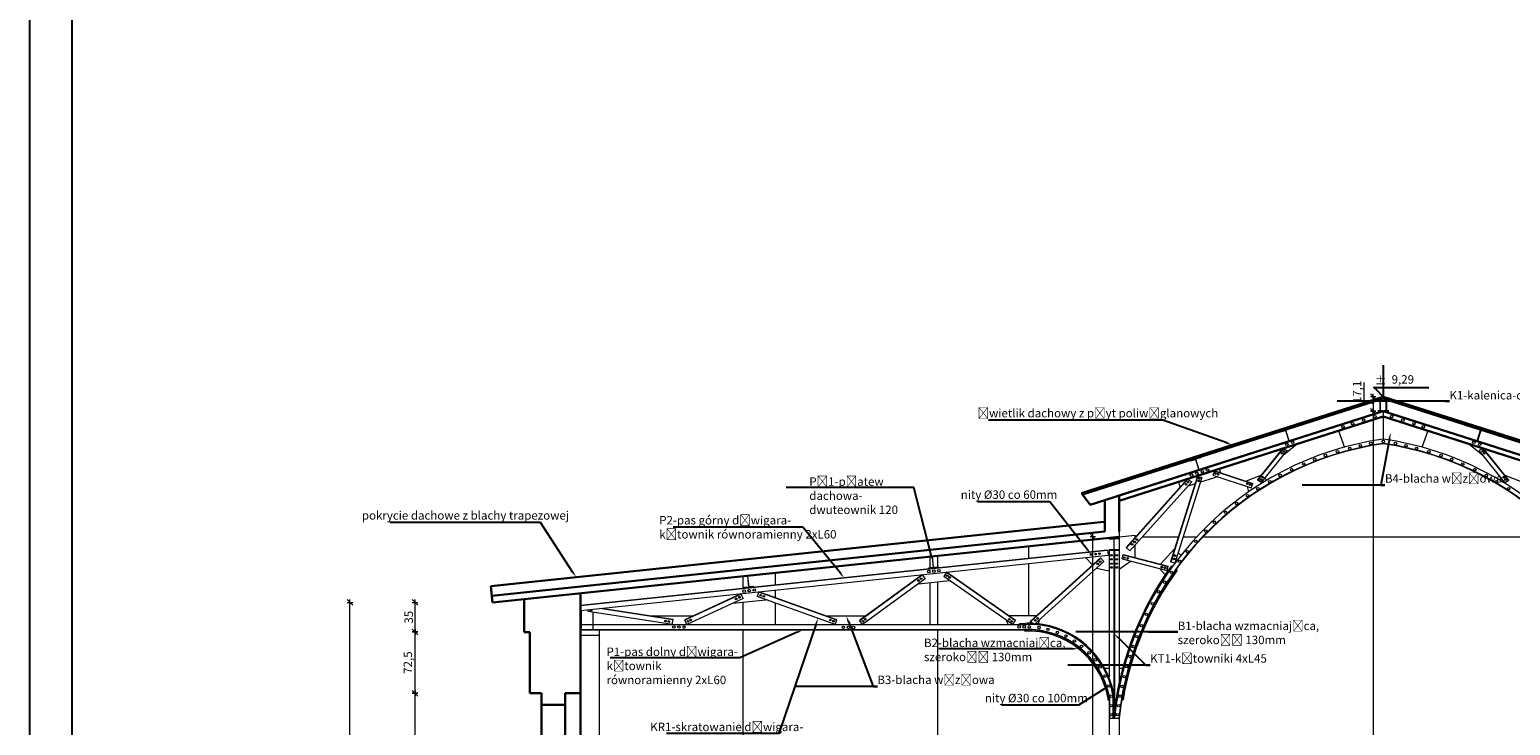
# Model space of a CAD drawing. Units: millimetres. Extents: x -5330 to 103382, y 17735 to 83494.
# Drawn here: x 76980 to 78734, y 62743 to 63566 of the extents above; entities that cross this region are included whole.
import ezdxf
from ezdxf import colors
from ezdxf.entities.mleader import LeaderData, LeaderLine
from ezdxf.math import Vec2, Vec3

# ---------------------------------------------------------------- set-up
doc = ezdxf.new("R2010")
doc.units = ezdxf.units.MM
for name, color, linetype, lineweight in [('A WYMIAR', 251, 'Continuous', 13), ('A wypełnienia', 252, 'Continuous', 5), ('KONSTRUKCYJNA', 7, 'Continuous', 30)]:
    doc.layers.add(name, color=color, linetype=linetype, lineweight=lineweight)
doc.layers.add('A_Pomocnicza', color=6, linetype='Continuous', plot=False)
doc.layers.add('A_Tabelka', color=10, linetype='Continuous')
doc.styles.add('simplex', font='simplex.shx', dxfattribs={"width": 0.7, "height": 30})
doc.styles.get("Standard").update_dxf_attribs({"font": 'arial.ttf', "height": 12})
doc.dimstyles.new('MP-50cm', dxfattribs={"dimscale": 5, "dimtxt": 2, "dimasz": 0.13, "dimexe": 0.18, "dimexo": 1, "dimgap": 0.5, "dimtad": 1, "dimdec": 1, "dimzin": 9, "dimtxsty": 'simplex', "dimblk": 'ukośnik', "dimcen": 2, "dimdle": 150, "dimse1": 1, "dimse2": 1, "dimclrd": 256, "dimclre": 256, "dimclrt": 1, "dimazin": 2, "dimtfac": 1, "dimtdec": 1, "dimtmove": 1, "dimatfit": 2, "dimldrblk": 'DOT', "dimfxl": 0, "dimtvp": 1, "dimtolj": 1, "dimtzin": 0, "dimlwd": -1, "dimlwe": -1, "dimarcsym": 0})

# ---------------------------------------------------------------- blocks, each defined once
blk = doc.blocks.new('ukośnik')
at = {"layer": 'A WYMIAR'}
for p, q in [((-5, -5), (5, 5)), ((-5, 0), (5, 0)), ((0, 5), (0, -5))]:
    blk.add_line(p, q, dxfattribs=at)
blk = doc.blocks.new('*D309')
at = {"layer": 'A wypełnienia'}
blk.add_line((78239.2, 62200.3), (78239.2, 62965.5), dxfattribs=at)
at = {"layer": 'Defpoints', "color": 0}
for p in [(78039.5, 62966.2), (78239.2, 62966.2), (78061.7, 62199.6)]:
    blk.add_point(p, dxfattribs=at)
at = {"layer": 'A wypełnienia', "xscale": 0.65, "yscale": 0.65, "zscale": 0.65}
for p, rotation in [((78239.2, 62966.2), 90), ((78239.2, 62199.6), 270)]:
    blk.add_blockref('ukośnik', p, dxfattribs=dict(at, rotation=rotation))
at = {"layer": 'A wypełnienia', "color": 1, "insert": (78231.7, 62582.9), "char_height": 10, "attachment_point": 5, "rotation": 90, "style": 'simplex'}
blk.add_mtext('\\A1;800', dxfattribs=at)
blk = doc.blocks.new('_Dot')
at = {"color": 0, "linetype": 'ByBlock', "lineweight": -2}
blk.add_line((-0.5, 0), (-1, 0), dxfattribs=at)
at = {"color": 0, "linetype": 'ByBlock', "const_width": 0.5}
blk.add_lwpolyline([(-0.25, 0, 1), (0.25, 0, 1)], format="xyb", close=True, dxfattribs=at)
blk = doc.blocks.new('*D310')
at = {"layer": 'A wypełnienia'}
blk.add_line((78571.1, 63114), (78571.1, 62203.5), dxfattribs=at)
at = {"layer": 'Defpoints', "color": 0}
for p in [(78583, 63114.6), (78571.1, 62202.9), (78582.9, 62202.9)]:
    blk.add_point(p, dxfattribs=at)
at = {"layer": 'A wypełnienia', "xscale": 0.65, "yscale": 0.65, "zscale": 0.65}
for p, rotation in [((78571.1, 63114.6), 90), ((78571.1, 62202.9), 270)]:
    blk.add_blockref('ukośnik', p, dxfattribs=dict(at, rotation=rotation))
at = {"layer": 'A wypełnienia', "color": 1, "insert": (78562.7, 62658.8), "char_height": 10, "attachment_point": 5, "rotation": 90, "style": 'simplex'}
blk.add_mtext('\\A1;911,7', dxfattribs=at)
blk = doc.blocks.new('*D384')
at = {"layer": 'A wypełnienia'}
for p, q in [((78560.5, 63126.4), (78560.5, 63148.4)), ((78571.1, 63123.2), (78560.5, 63126.4)), ((78571.1, 63131.1), (78571.1, 63115.3))]:
    blk.add_line(p, q, dxfattribs=at)
at = {"layer": 'Defpoints', "color": 0}
for p in [(78583, 63131.8), (78571.1, 63114.6), (78583, 63114.6)]:
    blk.add_point(p, dxfattribs=at)
at = {"layer": 'A wypełnienia', "xscale": 0.65, "yscale": 0.65, "zscale": 0.65}
for p, rotation in [((78571.1, 63131.8), 90), ((78571.1, 63114.6), 270)]:
    blk.add_blockref('ukośnik', p, dxfattribs=dict(at, rotation=rotation))
at = {"layer": 'A wypełnienia', "color": 1, "insert": (78552.1, 63137.4), "char_height": 10, "attachment_point": 5, "rotation": 90, "style": 'simplex'}
blk.add_mtext('\\A1;17,1', dxfattribs=at)
blk = doc.blocks.new('*D389')
at = {"layer": 'A wypełnienia'}
blk.add_line((77436.6, 62368), (77436.6, 62780.3), dxfattribs=at)
at = {"layer": 'Defpoints', "color": 0}
for p in [(77436.6, 62780.9), (77572.7, 62780.9), (77614.6, 62367.4)]:
    blk.add_point(p, dxfattribs=at)
at = {"layer": 'A wypełnienia', "xscale": 0.65, "yscale": 0.65, "zscale": 0.65}
for p, rotation in [((77436.6, 62780.9), 90), ((77436.6, 62367.4), 270)]:
    blk.add_blockref('ukośnik', p, dxfattribs=dict(at, rotation=rotation))
at = {"layer": 'A wypełnienia', "color": 1, "insert": (77428.1, 62574.1), "char_height": 10, "attachment_point": 5, "rotation": 90, "style": 'simplex'}
blk.add_mtext('\\A1;413,6', dxfattribs=at)
blk = doc.blocks.new('*D390')
at = {"layer": 'A wypełnienia'}
blk.add_line((77436.6, 62781.6), (77436.6, 62852.7), dxfattribs=at)
at = {"layer": 'Defpoints', "color": 0}
for p in [(77436.6, 62853.4), (77565.9, 62853.4), (77572.7, 62780.9)]:
    blk.add_point(p, dxfattribs=at)
at = {"layer": 'A wypełnienia', "xscale": 0.65, "yscale": 0.65, "zscale": 0.65}
for p, rotation in [((77436.6, 62853.4), 90), ((77436.6, 62780.9), 270)]:
    blk.add_blockref('ukośnik', p, dxfattribs=dict(at, rotation=rotation))
at = {"layer": 'A wypełnienia', "color": 1, "insert": (77428.1, 62817.2), "char_height": 10, "attachment_point": 5, "rotation": 90, "style": 'simplex'}
blk.add_mtext('\\A1;72,5', dxfattribs=at)
blk = doc.blocks.new('*D391')
at = {"layer": 'A wypełnienia'}
blk.add_line((77436.6, 62854), (77436.6, 62887.7), dxfattribs=at)
at = {"layer": 'Defpoints', "color": 0}
for p in [(77436.6, 62888.4), (77528.4, 62888.4), (77565.9, 62853.4)]:
    blk.add_point(p, dxfattribs=at)
at = {"layer": 'A wypełnienia', "xscale": 0.65, "yscale": 0.65, "zscale": 0.65}
for p, rotation in [((77436.6, 62888.4), 90), ((77436.6, 62853.4), 270)]:
    blk.add_blockref('ukośnik', p, dxfattribs=dict(at, rotation=rotation))
at = {"layer": 'A wypełnienia', "color": 1, "insert": (77429.1, 62870.9), "char_height": 10, "attachment_point": 5, "rotation": 90, "style": 'simplex'}
blk.add_mtext('\\A1;35', dxfattribs=at)
blk = doc.blocks.new('*D392')
at = {"layer": 'A wypełnienia'}
blk.add_line((77359.6, 61797.2), (77359.6, 62887.7), dxfattribs=at)
at = {"layer": 'Defpoints', "color": 0}
for p in [(77359.6, 62888.4), (77528.4, 62888.4), (77586.3, 61796.5)]:
    blk.add_point(p, dxfattribs=at)
at = {"layer": 'A wypełnienia', "xscale": 0.65, "yscale": 0.65, "zscale": 0.65}
for p, rotation in [((77359.6, 62888.4), 90), ((77359.6, 61796.5), 270)]:
    blk.add_blockref('ukośnik', p, dxfattribs=dict(at, rotation=rotation))
at = {"layer": 'A wypełnienia', "color": 1, "insert": (77351.2, 62342.4), "char_height": 10, "attachment_point": 5, "rotation": 90, "style": 'simplex'}
blk.add_mtext('\\A1;1091,9', dxfattribs=at)

msp = doc.modelspace()

# ---------------------------------------------------------------- hatches: boundary and pattern name
at = {"layer": 'A wypełnienia'}
h = msp.add_hatch(color=256, dxfattribs=at)
h.dxf.hatch_style = 1
h.paths.add_polyline_path([(78582.53, 63114.66), (78582.53, 63115.09), (78579.8, 63115.11), (78579.79, 63121.55), (78579.79, 63126.61), (78582.53, 63126.59), (78582.53, 63127.1), (78576.53, 63127.1), (78576.53, 63126.6), (78579.29, 63126.61), (78579.29, 63121.55), (78579.3, 63115.11), (78576.53, 63115.12), (78576.53, 63114.62), (78579.55, 63114.63)])
h.paths.add_polyline_path([(78583.53, 63115.07), (78583.53, 63114.62), (78589.62, 63114.62), (78589.62, 63115.07), (78586.75, 63115.07), (78586.74, 63121.55), (78586.73, 63126.57), (78589.62, 63126.59), (78589.62, 63127.1), (78583.53, 63127.1), (78583.53, 63126.59), (78586.23, 63126.57), (78586.24, 63121.55), (78586.25, 63115.07)])
h = msp.add_hatch(color=256, dxfattribs=at)
h.dxf.hatch_style = 1
h.paths.add_polyline_path([(78473.24, 63094.08), (78467.48, 63092.4), (78461.76, 63090.59), (78461.91, 63090.11), (78467.39, 63091.85), (78471.26, 63079.43), (78465.76, 63077.74), (78465.91, 63077.26), (78471.65, 63079.03), (78477.37, 63080.81), (78477.34, 63080.92), (78477.23, 63081.29), (78471.74, 63079.58), (78467.87, 63091.99), (78473.38, 63093.6)])
h = msp.add_hatch(color=256, dxfattribs=at)
h.dxf.hatch_style = 1
h.paths.add_polyline_path([(78692.81, 63094.08), (78698.57, 63092.4), (78704.29, 63090.59), (78704.14, 63090.11), (78698.66, 63091.85), (78694.79, 63079.43), (78700.29, 63077.74), (78700.14, 63077.26), (78694.41, 63079.03), (78688.68, 63080.81), (78688.71, 63080.92), (78688.83, 63081.29), (78694.32, 63079.58), (78698.18, 63091.99), (78692.67, 63093.6)])
h = msp.add_hatch(color=256, dxfattribs=at)
h.dxf.hatch_style = 1
h.paths.add_polyline_path([(78366.54, 63059.78), (78360.78, 63058.1), (78355.06, 63056.29), (78355.21, 63055.82), (78360.69, 63057.55), (78364.56, 63045.13), (78359.06, 63043.44), (78359.21, 63042.97), (78364.94, 63044.73), (78370.67, 63046.51), (78370.64, 63046.62), (78370.52, 63046.99), (78365.03, 63045.28), (78361.17, 63057.69), (78366.68, 63059.3)])
h = msp.add_hatch(color=256, dxfattribs=at)
h.dxf.hatch_style = 1
h.paths.add_polyline_path([(78270.11, 62964.23), (78264.11, 62964.22), (78258.11, 62964.08), (78258.12, 62963.58), (78263.87, 62963.72), (78264.12, 62950.72), (78258.37, 62950.63), (78258.38, 62950.13), (78264.38, 62950.22), (78270.37, 62950.34), (78270.37, 62950.45), (78270.37, 62950.84), (78264.62, 62950.73), (78264.37, 62963.72), (78270.11, 62963.73)])
h = msp.add_hatch(color=256, dxfattribs=at)
h.dxf.hatch_style = 1
h.paths.add_polyline_path([(77836.46, 62920.05), (77836.42, 62920.55), (77830.44, 62920.03), (77824.48, 62919.38), (77824.53, 62918.88), (77830.25, 62919.51), (77831.6, 62906.57), (77825.88, 62905.99), (77825.93, 62905.5), (77831.9, 62906.1), (77837.87, 62906.73), (77837.82, 62907.22), (77832.1, 62906.63), (77830.74, 62919.55)])
h.paths.add_polyline_path([(78055.05, 62943.07), (78055.01, 62943.55), (78043.08, 62942.3), (78043.12, 62941.91), (78048.83, 62942.53), (78050.19, 62929.6), (78044.47, 62929.02), (78044.52, 62928.52), (78050.49, 62929.13), (78056.46, 62929.75), (78056.4, 62930.25), (78050.68, 62929.65), (78049.33, 62942.58)])

# ---------------------------------------------------------------- linework, layer by layer
at = {"color": 18}
for p, q in [((78583.03, 63146.75), (78583.03, 63142.75)), ((78583.03, 63146.75), (78583.03, 63144.75)), ((78583.03, 63144.75), (78583.03, 63142.75))]:
    msp.add_line(p, q, dxfattribs=at)
msp.add_lwpolyline([(78583.03, 63169.07), (78583.03, 63131.75), (78575.33, 63139.45), (78572.05, 63142.73), (78637.03, 63142.73)], dxfattribs=at)
at = {"layer": 'A wypełnienia'}
for p, q in [((78583.03, 63131.75), (78583.03, 63129.65)), ((78578.03, 63114.62), (78576.53, 63114.62)), ((78582.53, 63114.62), (78578.03, 63114.62)), ((78583.03, 63114.62), (78583.03, 63079.72)), ((78583.03, 63114.62), (78583.03, 63079.72)), ((78583.53, 63114.62), (78589.62, 63114.62)), ((78530.11, 63091.42), (78537.17, 63071.58)), ((78635.94, 63091.42), (78628.88, 63071.58)), ((78434.12, 63033.2), (78464.15, 63070.36)), ((78434.51, 63032.88), (78465.02, 63070.64)), ((78464.15, 63070.36), (78469.34, 63068.02)), ((78481.5, 63075.9), (78464.92, 63062.55)), ((78684.55, 63075.9), (78701.14, 63062.55)), ((78701.9, 63070.36), (78696.72, 63068.02)), ((78731.54, 63032.88), (78701.03, 63070.64)), ((78731.93, 63033.2), (78701.9, 63070.36)), ((78438.96, 63030.43), (78469.34, 63068.02)), ((78727.09, 63030.43), (78696.72, 63068.02)), ((78278.61, 62953.28), (78350.97, 63034.21)), ((78278.98, 62952.95), (78351.42, 63033.97)), ((78362.77, 63036.75), (78331.01, 62936.33)), ((78363.28, 63036.71), (78331.49, 62936.18)), ((78368.38, 63036.28), (78336.25, 62934.67)), ((78350.97, 63034.21), (78356.34, 63031.22)), ((78361.72, 63043.95), (78375.53, 63048.36)), ((78368.38, 63036.28), (78362.77, 63036.75)), ((78387.15, 63037.15), (78366.63, 63030.73)), ((78383.75, 63044.06), (78381.41, 63039.04)), ((78381.41, 63039.04), (78426.65, 63024.13)), ((78383.53, 63043.6), (78428.59, 63028.76)), ((78383.75, 63044.06), (78428.75, 63029.23)), ((78388.78, 63046.29), (78390.25, 63041.92)), ((78438.91, 63039.12), (78420.82, 63031.84)), ((78438.96, 63030.43), (78434.12, 63033.2)), ((78442.88, 63035.28), (78445.19, 63033.05)), ((78723.17, 63035.28), (78720.86, 63033.05)), ((78727.09, 63030.43), (78731.93, 63033.2)), ((78727.14, 63039.12), (78745.23, 63031.84)), ((78283.08, 62949.28), (78356.34, 63031.22)), ((78342.51, 63024.75), (78340.85, 63030.98)), ((78360.23, 63028.73), (78351.73, 63026.07)), ((78360.89, 63028.94), (78360.81, 63028.91)), ((78422.07, 63025.64), (78423.39, 63019.05)), ((78426.65, 63024.13), (78428.75, 63029.23)), ((78270.43, 62966.16), (78289.27, 62968.02)), ((78289.27, 62965.21), (78289.27, 62968.02)), ((78289.27, 62966.16), (78290.12, 62966.16)), ((78298.17, 62966.16), (78340.44, 62966.16)), ((78346.21, 62966.16), (78362.36, 62966.16)), ((78369.91, 62966.16), (78796.18, 62966.12)), ((77632.67, 62885.23), (78256.59, 62950.58)), ((77632.67, 62884.73), (78256.64, 62950.09)), ((78163.13, 62954.88), (78163.13, 62940.8)), ((78256.59, 62950.58), (78257.27, 62944.12)), ((78278.61, 62953.28), (78283.08, 62949.28)), ((78278.61, 62953.28), (78283.08, 62949.28)), ((78289.27, 62941.5), (78289.27, 62956.21)), ((78319.11, 62933.79), (78335.87, 62951.71)), ((78340.27, 62947.37), (78343.44, 62944.24)), ((77632.67, 62878.7), (78257.27, 62944.12)), ((78046.15, 62942.74), (78046.15, 62928.54)), ((78055.31, 62943.58), (78055.31, 62929.5)), ((78163.13, 62934.26), (78163.13, 62873.02)), ((78164.8, 62865.65), (78248.21, 62941.18)), ((78165.22, 62865.36), (78248.55, 62940.81)), ((78169.89, 62862.16), (78252.24, 62936.73)), ((78230.65, 62941.33), (78238.94, 62932.78)), ((78243.65, 62928.96), (78258.37, 62925.81)), ((78252.24, 62936.73), (78248.21, 62941.18)), ((78270.37, 62927.91), (78283.68, 62937.26)), ((78273.75, 62939.82), (78275.14, 62945.18)), ((78273.75, 62939.82), (78327.11, 62926.05)), ((78275, 62944.66), (78328.36, 62930.89)), ((78275.13, 62945.15), (78328.49, 62931.37)), ((78318.62, 62928.24), (78324.73, 62921.02)), ((78327.11, 62926.05), (78328.49, 62931.37)), ((78336.25, 62934.67), (78331.01, 62936.33)), ((78336.25, 62934.67), (78331.01, 62936.33)), ((78332.28, 62931.85), (78333.42, 62930.87)), ((77824.63, 62919.42), (77824.63, 62905.34)), ((77830.49, 62919.53), (77830.49, 62919.53)), ((77830.5, 62919.53), (77830.49, 62919.53)), ((77862.88, 62923.43), (77862.88, 62909.35)), ((78036.93, 62921.04), (77962.9, 62867.17)), ((78037.22, 62920.64), (77963.2, 62866.76)), ((78040.46, 62916.19), (77966.44, 62862.32)), ((78032.7, 62910.54), (78069.45, 62914.39)), ((78036.93, 62921.04), (78040.46, 62916.19)), ((78046.15, 62911.95), (78046.15, 62862.34)), ((78055.31, 62912.91), (78055.31, 62862.34)), ((78066.05, 62924.09), (78062.61, 62919.18)), ((78143.88, 62862.32), (78062.61, 62919.18)), ((78147.47, 62866.52), (78065.76, 62923.68)), ((78147.8, 62866.9), (78066.05, 62924.09)), ((78337.81, 62927.56), (78339.01, 62926.66)), ((77822.51, 62898.58), (77756.03, 62867.76)), ((77822.72, 62898.13), (77756.24, 62867.31)), ((77825.03, 62893.14), (77758.56, 62862.32)), ((77822.51, 62898.58), (77825.03, 62893.14)), ((77831.85, 62906.6), (77831.85, 62906.6)), ((77831.85, 62906.6), (77831.85, 62906.6)), ((77843.87, 62900.94), (77841.85, 62895.29)), ((77934.2, 62862.32), (77841.85, 62895.29)), ((77936.05, 62867.5), (77843.7, 62900.47)), ((77936.22, 62867.97), (77843.87, 62900.94)), ((77862.88, 62902.81), (77862.88, 62894.15)), ((77632.67, 62855.82), (77632.67, 62885.23)), ((77633.67, 62855.82), (77633.67, 62878.8)), ((77641.58, 62877.65), (77641.89, 62879.66)), ((77741.2, 62862.32), (77641.58, 62877.65)), ((77647.67, 62855.82), (77647.67, 62876.71)), ((77742.03, 62867.75), (77655.43, 62881.08)), ((77742.11, 62868.25), (77657.38, 62881.29)), ((77812.92, 62887.52), (77852.11, 62891.63)), ((77824.63, 62888.75), (77824.63, 62862.33)), ((77862.88, 62887.78), (77862.88, 62862.33)), ((77633.67, 62862.32), (78161.15, 62862.35)), ((77715.67, 62872.32), (77765.86, 62872.32)), ((77741.2, 62862.32), (77742.11, 62868.25)), ((77758.56, 62862.32), (77756.03, 62867.76)), ((77924.49, 62872.32), (77969.98, 62872.32)), ((77934.2, 62862.32), (77936.22, 62867.97)), ((77966.44, 62862.32), (77962.9, 62867.17)), ((78136.26, 62867.65), (78138.77, 62862.34)), ((78139.05, 62873.02), (78172.93, 62873.02)), ((78143.88, 62862.32), (78147.8, 62866.9)), ((78152.49, 62863.62), (78159.44, 62863.62)), ((78152.49, 62863.62), (78152.5, 62862.35)), ((78169.89, 62862.16), (78164.8, 62865.65)), ((78175.77, 62867.49), (78174.3, 62863.11)), ((77632.67, 62855.82), (78158.41, 62855.82)), ((77654.63, 62849.32), (77632.67, 62849.32)), ((77633.67, 62856.32), (78158.47, 62856.32)), ((77654.63, 62855.82), (77654.63, 62532.69)), ((77654.63, 62855.82), (77654.63, 62849.32)), ((77824.63, 62856.32), (77824.63, 62204.5)), ((78055.31, 62855.82), (78055.31, 62193.8)), ((78158.48, 62854.32), (78158.41, 62855.82)), ((78253.14, 62810.47), (78258.37, 62810.47)), ((78270.37, 62810.47), (78274.35, 62810.47)), ((78256.87, 62776.33), (78256.88, 62773.33)), ((78256.88, 62773.33), (78258.37, 62773.33)), ((78263.87, 62780.45), (78263.87, 62751.27)), ((78273.39, 62773.33), (78274.91, 62773.33)), ((78258.37, 62751.27), (78270.37, 62751.27))]:
    msp.add_line(p, q, dxfattribs=at)
at = {"layer": 'A wypełnienia', "lineweight": 5}
for p, q in [((78263.87, 62950.71), (78263.87, 62751.27)), ((78258.37, 62776.88), (78258.37, 62751.27)), ((78258.37, 62776.88), (78258.37, 62751.27)), ((78258.87, 62776.88), (78258.87, 62751.27)), ((78262.87, 62779.63), (78262.87, 62751.27)), ((78258.37, 62751.34), (78258.37, 62751.27)), ((78258.37, 62751.28), (78258.37, 62532.69)), ((78270.37, 62751.27), (78270.37, 62532.69))]:
    msp.add_line(p, q, dxfattribs=at)
at = {"layer": 'A wypełnienia'}
for points in [[(78576.53, 63127.1), (78582.53, 63127.1)], [(78576.53, 63126.6), (78579.29, 63126.61), (78579.29, 63121.56)], [(78579.29, 63121.55), (78579.29, 63126.61), (78576.53, 63126.6)], [(78579.29, 63121.55), (78579.3, 63115.11), (78576.53, 63115.12)], [(78576.53, 63115.12), (78579.3, 63115.11), (78579.29, 63121.55)], [(78579.79, 63121.55), (78579.79, 63126.61)], [(78579.79, 63126.61), (78582.53, 63126.59)], [(78579.79, 63121.55), (78579.79, 63126.61)], [(78582.53, 63115.09), (78579.8, 63115.11), (78579.79, 63121.55)], [(78583.53, 63127.1), (78589.62, 63127.1)], [(78583.53, 63126.59), (78586.23, 63126.57), (78586.24, 63121.55)], [(78586.24, 63121.55), (78586.25, 63115.07), (78583.53, 63115.07)], [(78589.62, 63126.59), (78586.73, 63126.57), (78586.74, 63121.55)], [(78586.74, 63121.55), (78586.73, 63126.57)], [(78589.62, 63115.07), (78586.75, 63115.07), (78586.74, 63121.55)], [(78586.74, 63121.55), (78586.75, 63115.07), (78589.62, 63115.07)], [(78576.53, 63114.62), (78579.55, 63114.63), (78582.53, 63114.66)], [(78589.62, 63114.62), (78583.53, 63114.62)], [(78467.48, 63092.4), (78461.76, 63090.59), (78461.91, 63090.11), (78467.39, 63091.85), (78471.26, 63079.43), (78465.76, 63077.74), (78465.91, 63077.26), (78471.65, 63079.03), (78477.37, 63080.81), (78477.23, 63081.29), (78471.74, 63079.58), (78467.87, 63091.99)], [(78698.57, 63092.4), (78704.29, 63090.59), (78704.14, 63090.11), (78698.66, 63091.85), (78694.79, 63079.43), (78700.29, 63077.74), (78700.14, 63077.26), (78694.41, 63079.03), (78688.68, 63080.81), (78688.83, 63081.29), (78694.32, 63079.58), (78698.18, 63091.99)], [(78360.78, 63058.1), (78355.06, 63056.29), (78355.21, 63055.82), (78360.69, 63057.55), (78364.56, 63045.13), (78359.06, 63043.44), (78359.21, 63042.97), (78364.94, 63044.73), (78370.67, 63046.51), (78370.52, 63046.99), (78365.03, 63045.28), (78361.17, 63057.69)], [(78360.78, 63058.1), (78366.54, 63059.78), (78366.68, 63059.3), (78361.17, 63057.69)], [(78264.11, 62964.22), (78258.11, 62964.08), (78258.12, 62963.58), (78263.87, 62963.72), (78264.12, 62950.72), (78258.37, 62950.63), (78258.38, 62950.13), (78264.38, 62950.22), (78270.38, 62950.34), (78270.37, 62950.84), (78264.62, 62950.73), (78264.37, 62963.72)], [(78264.11, 62964.22), (78270.11, 62964.23), (78270.11, 62963.73), (78264.37, 62963.72)], [(78049.03, 62943.06), (78043.06, 62942.41), (78043.12, 62941.91), (78048.83, 62942.53), (78050.19, 62929.6), (78044.47, 62929.02), (78044.52, 62928.52), (78050.49, 62929.13), (78056.46, 62929.75), (78056.4, 62930.25), (78050.68, 62929.65), (78049.33, 62942.58)], [(78049.03, 62943.06), (78055.01, 62943.57), (78055.05, 62943.07), (78049.33, 62942.58)], [(77830.44, 62920.03), (77824.48, 62919.38), (77824.53, 62918.88), (77830.25, 62919.51), (77831.6, 62906.57), (77825.88, 62905.99), (77825.93, 62905.5), (77831.9, 62906.1), (77837.87, 62906.73), (77837.82, 62907.22), (77832.1, 62906.63), (77830.74, 62919.55)], [(77830.44, 62920.03), (77836.42, 62920.55), (77836.46, 62920.05), (77830.74, 62919.55)]]:
    msp.add_lwpolyline(points, dxfattribs=at)
for centre, radius in [((78559.79, 63103.97), 1.5), ((78573.15, 63108.09), 1.5), ((78592.9, 63108.09), 1.5), ((78606.26, 63103.97), 1.5), ((78535.47, 63096.05), 1.5), ((78546.66, 63099.84), 1.5), ((78619.4, 63099.84), 1.5), ((78630.58, 63096.05), 1.5), ((78465.09, 63067.21), 1), ((78468.89, 63075.52), 1.5), ((78475.75, 63077.72), 1.5), ((78528.95, 63066.72), 1.5), ((78543.39, 63070.67), 1.5), ((78555.96, 63073.84), 1.5), ((78568.4, 63076.41), 1.5), ((78583.13, 63078.71), 1.5), ((78597.65, 63076.41), 1.5), ((78610.09, 63073.84), 1.5), ((78622.66, 63070.67), 1.5), ((78637.1, 63066.72), 1.5), ((78690.3, 63077.72), 1.5), ((78697.16, 63075.52), 1.5), ((78700.96, 63067.21), 1), ((78463.27, 63064.71), 1), ((78488.85, 63052.15), 1.5), ((78501.94, 63057.4), 1.5), ((78514.59, 63062.14), 1.5), ((78651.46, 63062.14), 1.5), ((78664.12, 63057.4), 1.5), ((78677.2, 63052.15), 1.5), ((78702.78, 63064.71), 1), ((78355.95, 63038.98), 1.5), ((78362.4, 63041.02), 1.5), ((78364.48, 63032.09), 1), ((78365.31, 63035.06), 1), ((78368.86, 63043.06), 1.5), ((78375.02, 63044.99), 1.5), ((78384.23, 63040.97), 1), ((78387.34, 63039.92), 1), ((78438.2, 63033.76), 1), ((78440.24, 63036.54), 1), ((78460.89, 63038.48), 1.5), ((78474.56, 63045.51), 1.5), ((78691.49, 63045.51), 1.5), ((78705.16, 63038.48), 1.5), ((78725.81, 63036.54), 1), ((78727.85, 63033.76), 1), ((78349.51, 63028.01), 1), ((78351.84, 63030.74), 1), ((78422.41, 63014.73), 1.5), ((78422.19, 63028.8), 1), ((78425.39, 63027.68), 1), ((78434.55, 63023.01), 1.5), ((78448.7, 63031.24), 1.5), ((78717.35, 63031.24), 1.5), ((78731.5, 63023.01), 1.5), ((78409.53, 63005.36), 1.5), ((78383.12, 62983.36), 1.5), ((78396.46, 62994.88), 1.5), ((78291.28, 62962.74), 1), ((78372.87, 62972.78), 1.5), ((78237.25, 62944.98), 1), ((78242.51, 62945.52), 1), ((78247.05, 62946.09), 1), ((78285.64, 62957.02), 1), ((78288.6, 62959.85), 1), ((78351.01, 62948.31), 1.5), ((78361.15, 62960.62), 1.5), ((78245.07, 62933.96), 1), ((78247.88, 62936.59), 1), ((78261.18, 62944.06), 1), ((78261.18, 62939.32), 1), ((78261.18, 62929.73), 1), ((78261.3, 62934.22), 1), ((78267.46, 62934.22), 1), ((78267.58, 62944.06), 1), ((78267.58, 62939.32), 1), ((78267.58, 62929.73), 1), ((78276.46, 62941.39), 1), ((78280.38, 62940.56), 1), ((78320.8, 62930.13), 1), ((78324.73, 62929.29), 1), ((78335.47, 62939.86), 1), ((78336.28, 62943.87), 1), ((78341.91, 62937.03), 1.5), ((78032.78, 62914.25), 1), ((78035.8, 62916.5), 1), ((78044.9, 62924.89), 1.5), ((78050.88, 62925.42), 1.5), ((78056.85, 62925.94), 1.5), ((78066.74, 62920.03), 1), ((78069.55, 62917.89), 1), ((78324.24, 62912.4), 1.5), ((78332.2, 62923.99), 1.5), ((77816.74, 62892.58), 1), ((77820.86, 62894.55), 1), ((77826.33, 62901.69), 1.5), ((77832.29, 62902.39), 1.5), ((77838.25, 62903.09), 1.5), ((77845.88, 62896.92), 1), ((77849.55, 62895.56), 1), ((78317.17, 62900.96), 1.5), ((77644.79, 62878.7), 1), ((78302.57, 62874.24), 1.5), ((78309.62, 62886.96), 1.5), ((77733.09, 62866.33), 1), ((77737.24, 62865.72), 1), ((77743.06, 62859.36), 1.5), ((77749.06, 62859.28), 1.5), ((77755.06, 62859.2), 1.5), ((77759.76, 62866.17), 1), ((77762.95, 62867.62), 1), ((77928.34, 62867.54), 1), ((77932.13, 62866.16), 1), ((77943.82, 62858.87), 1.5), ((77949.82, 62858.8), 1.5), ((77955.82, 62858.72), 1.5), ((77967.01, 62866.14), 1), ((77969.85, 62868.4), 1), ((78140.26, 62868.32), 1), ((78143.05, 62865.93), 1), ((78151.95, 62859.57), 1.5), ((78157.95, 62859.5), 1.5), ((78163.95, 62859.42), 1.5), ((78171.06, 62867.19), 1), ((78173.89, 62869.45), 1), ((78175.47, 62858.67), 1.5), ((78186.15, 62856.58), 1.5), ((78296.72, 62860.84), 1.5), ((78197.17, 62852.91), 1.5), ((78207.35, 62848.58), 1.5), ((78217.37, 62842.82), 1.5), ((78291.36, 62847.81), 1.5), ((78225.8, 62836.48), 1.5), ((78234.72, 62828.81), 1.5), ((78283.07, 62824.49), 1.5), ((78286.98, 62836.13), 1.5), ((78241.9, 62820.39), 1.5), ((78247.92, 62811.91), 1.5), ((78279.29, 62812.43), 1.5), ((78253.68, 62801.25), 1.5), ((78258.18, 62789.58), 1.5), ((78273.68, 62788.92), 1.5), ((78276.48, 62800.49), 1.5), ((78260.88, 62777.47), 1.5), ((78271.35, 62777.47), 1.5), ((78260.8, 62755.65), 1.5), ((78260.88, 62766.31), 1.5), ((78268.42, 62755.65), 1.5), ((78270.01, 62766.31), 1.5)]:
    msp.add_circle(centre, radius, dxfattribs=at)
for centre, radius, start, end in [((78635.49, 62712.65), 372.65, 98.09327, 173.96218), ((78635.49, 62712.65), 367.65, 98.318, 173.96218), ((78635.49, 62712.65), 367.15, 98.21534, 173.96218), ((78583.03, 63071.48), 5, 81.682, 98.318), ((78530.56, 62712.65), 372.65, 6.03782, 81.90673), ((78530.56, 62712.65), 367.15, 6.03782, 81.78466), ((78530.56, 62712.65), 367.65, 6.03782, 81.682), ((78635.49, 62712.65), 374.15, 144.13512, 172.11583), ((78635.49, 62712.65), 365.65, 144.17686, 170.44684), ((78163.4, 62761.44), 102.25, 87.5403, 92.22129), ((78163.43, 62761.24), 101.13, 10.47631, 91.29339), ((78163.4, 62761.44), 102.25, 10.71609, 85.60296), ((78162.23, 62757.9), 98.49, 11.10773, 92.23577), ((78162.22, 62757.88), 98.01, 11.17472, 92.23156), ((78162.27, 62758.04), 96.35, 10.94136, 92.25541)]:
    msp.add_arc(centre, radius, start, end, dxfattribs=at)
at = {"layer": 'A_Pomocnicza'}
msp.add_lwpolyline([(81201.15, 60827.94), (81201.15, 63797.94), (76980.24, 63797.94), (76980.24, 60827.94)], close=True, dxfattribs=at)
at = {"layer": 'A_Tabelka'}
msp.add_lwpolyline([(81135.24, 60877.94), (81135.24, 63747.94), (77030.24, 63747.94), (77030.24, 60877.94)], close=True, dxfattribs=at)
at = {"layer": 'KONSTRUKCYJNA'}
for p, q in [((78583.03, 63131.75), (78225.63, 63017.62)), ((78583.03, 63129.65), (78226.88, 63015.92)), ((78583.03, 63131.75), (78940.43, 63017.62)), ((78583.03, 63129.65), (78939.18, 63015.92)), ((78583.03, 63114.62), (78235.83, 63003.74)), ((78270.37, 63014.78), (78583.03, 63114.62)), ((78270.37, 63008.48), (78583.03, 63108.32)), ((78583.03, 63114.62), (78930.22, 63003.74)), ((78583.03, 63114.62), (78895.68, 63014.78)), ((78583.03, 63108.32), (78895.68, 63008.48)), ((78225.63, 63017.62), (78235.83, 63003.74)), ((78253.37, 62972.3), (78253.37, 63009.35)), ((78270.37, 62972.3), (78270.37, 63014.78)), ((77526.38, 62907.53), (78252.2, 62983.56)), ((77527.56, 62896.27), (78253.37, 62972.3)), ((77528.39, 62888.39), (78270.37, 62966.11)), ((77526.38, 62907.53), (77528.39, 62888.39)), ((77632.67, 62780.94), (77632.67, 62899.32)), ((77565.88, 62892.32), (77565.88, 62853.39)), ((77565.88, 62853.39), (77572.67, 62853.39)), ((77572.67, 62853.39), (77572.67, 62780.94)), ((77572.67, 62780.94), (77586.26, 62780.94)), ((77586.26, 62780.94), (77586.26, 62767.35)), ((77614.56, 62767.35), (77614.56, 62780.94)), ((77614.56, 62780.94), (77632.67, 62780.94)), ((77632.67, 62780.94), (77632.67, 62532.69)), ((77586.26, 62767.35), (77614.56, 62767.35)), ((77586.26, 62767.35), (77586.26, 62532.69)), ((77614.56, 62767.35), (77614.56, 62532.69))]:
    msp.add_line(p, q, dxfattribs=at)
at = {"layer": 'KONSTRUKCYJNA', "lineweight": 5}
for p, q in [((78270.37, 62972.3), (78270.37, 62794.38)), ((78258.37, 62950.38), (78258.37, 62799.77)), ((78264.87, 62950.73), (78264.87, 62751.27))]:
    msp.add_line(p, q, dxfattribs=at)

# ---------------------------------------------------------------- texts
at = {"color": 18, "char_height": 10, "attachment_point": 1}
for s, width, insert in [('%%P', 34.9628, (78573.17, 63156.21)), ('9,29', 37.6207, (78592.99, 63157.19))]:
    msp.add_mtext_dynamic_manual_height_columns(s, width=width, gutter_width=12.5, heights=[0], dxfattribs=dict(at, insert=insert))

# ---------------------------------------------------------------- dimensions: what is measured, and where the dimension line sits
at = {"layer": 'A wypełnienia', "color": 1}
for base, p1, p2, picture, middle in [((78571.11, 63114.62), (78583.03, 63131.75), (78583.03, 63114.62), '*D384', (78552.06, 63128.86)), ((77359.64, 62888.39), (77586.26, 61796.5), (77528.39, 62888.39), '*D392', (77351.19, 62342.45)), ((77436.55, 62888.39), (77565.88, 62853.39), (77528.39, 62888.39), '*D391', (77429.05, 62870.89)), ((77436.5543, 62853.3887), (77572.6737, 62780.9361), (77565.8812, 62853.3887), '*D390', (77428.1019, 62817.1624)), ((77436.55, 62780.94), (77614.56, 62367.35), (77572.67, 62780.94), '*D389', (77428.1, 62574.14))]:
    dim = msp.add_linear_dim(base=base, p1=p1, p2=p2, angle=90, dimstyle='MP-50cm', dxfattribs=at)
    dim.commit()
    dim.dimension.update_dxf_attribs({"geometry": picture, "text_midpoint": middle})
at = {"layer": 'A wypełnienia', "color": 5}
dim = msp.add_linear_dim(base=(78571.11, 62202.9), p1=(78583.03, 63114.62), p2=(78582.85, 62202.9), angle=90, dimstyle='MP-50cm', dxfattribs=at)
dim.commit()
dim.dimension.update_dxf_attribs({"geometry": '*D310', "text_midpoint": (78562.66, 62658.76)})
dim = msp.add_linear_dim(base=(78239.2, 62966.16), p1=(78061.67, 62199.61), p2=(78039.46, 62966.16), angle=90, text='800', dimstyle='MP-50cm', dxfattribs=at)
dim.commit()
dim.dimension.update_dxf_attribs({"geometry": '*D309', "text_midpoint": (78231.7, 62582.88)})

# ---------------------------------------------------------------- leaders
at = {"layer": 'A wypełnienia', "color": 1}
ml = msp.add_multileader_mtext('Standard', dxfattribs=at)
ml.set_content('K1-kalenica-dwuteownik I140', color=1, style='simplex')
ml.set_leader_properties(linetype='ByLayer')
ml.build(insert=Vec2(0, 0))
ml.multileader.update_dxf_attribs({"text_left_attachment_type": 6, "text_right_attachment_type": 6, "dogleg_length": 5, "arrow_head_size": 7})
ctx = ml.context
ctx.base_point, ctx.char_height, ctx.arrow_head_size, ctx.landing_gap_size, ctx.plane_origin = Vec3(78661.44, 63126.47), 10, 7, 0, Vec3(78586.57, 63127.1)
ctx.left_attachment, ctx.right_attachment = 6, 6
notes = []
notes.append((ctx, [(0, (1, 1, 0), (78656.44, 63126.47), (1, 0), 5, [(0, [(78586.57, 63127.1)], 0, [])])]))
ctx.mtext.insert, ctx.mtext.flow_direction = Vec3(78661.44, 63138.47), 5
ml = msp.add_multileader_mtext('Standard', dxfattribs=at)
ml.set_content('świetlik dachowy z płyt poliwęglanowych', color=1, style='simplex')
ml.set_leader_properties(linetype='ByLayer')
ml.build(insert=Vec2(0, 0))
ml.multileader.update_dxf_attribs({"text_left_attachment_type": 6, "text_right_attachment_type": 6, "dogleg_length": 5, "arrow_head_size": 7})
ctx = ml.context
ctx.base_point, ctx.char_height, ctx.arrow_head_size, ctx.landing_gap_size, ctx.plane_origin = Vec3(78102.68, 63103.96), 10, 7, 0, Vec3(78404.33, 63074.69)
ctx.left_attachment, ctx.right_attachment = 6, 6
notes.append((ctx, [(0, (1, 1, 0), (78322.02, 63103.96), (-1, 0), 5, [(0, [(78404.33, 63074.69)], 0, [])])]))
ctx.mtext.insert, ctx.mtext.flow_direction = Vec3(78102.68, 63117.29), 5
ml = msp.add_multileader_mtext('Standard', dxfattribs=at)
ml.set_content('B4-blacha węzłowa', color=1, style='simplex')
ml.set_leader_properties(linetype='ByLayer')
ml.build(insert=Vec2(0, 0))
ml.multileader.update_dxf_attribs({"text_left_attachment_type": 6, "text_right_attachment_type": 6, "dogleg_length": 5, "arrow_head_size": 7})
ctx = ml.context
ctx.base_point, ctx.char_height, ctx.arrow_head_size, ctx.landing_gap_size, ctx.plane_origin = Vec3(78585.09, 63027.16), 10, 7, 0, Vec3(78591.74, 63089.02)
ctx.left_attachment, ctx.right_attachment = 6, 6
notes.append((ctx, [(0, (1, 1, 0), (78580.09, 63027.16), (1, 0), 5, [(0, [(78591.74, 63089.02)], 0, [])])]))
ctx.mtext.insert, ctx.mtext.flow_direction = Vec3(78585.09, 63040.02), 5
ml = msp.add_multileader_mtext('Standard', dxfattribs=at)
ml.set_content('PŁ1-płatew dachowa- dwuteownik 120', color=1, style='simplex')
ml.set_leader_properties(linetype='ByLayer')
ml.build(insert=Vec2(0, 0))
ml.multileader.update_dxf_attribs({"text_left_attachment_type": 6, "text_right_attachment_type": 6, "dogleg_length": 5, "arrow_head_size": 7})
ctx = ml.context
ctx.base_point, ctx.char_height, ctx.arrow_head_size, ctx.landing_gap_size, ctx.plane_origin = Vec3(77903.49, 63024.31), 10, 7, 0, Vec3(78050.01, 62936.12)
ctx.left_attachment, ctx.right_attachment = 6, 6
notes.append((ctx, [(1, (1, 1, 0), (78027.15, 63024.31), (-1, 0), 5, [(0, [(78050.01, 62936.12)], 0, [])])]))
ctx.mtext.insert, ctx.mtext.width, ctx.mtext.flow_direction = Vec3(77903.49, 63036.31), 144.6854, 5
ml = msp.add_multileader_mtext('Standard', dxfattribs=at)
ml.set_content('nity %%C30 co 60mm', color=1, style='simplex')
ml.set_leader_properties(linetype='ByLayer')
ml.build(insert=Vec2(0, 0))
ml.multileader.update_dxf_attribs({"text_left_attachment_type": 6, "text_right_attachment_type": 6, "dogleg_length": 5, "arrow_head_size": 7})
ctx = ml.context
ctx.base_point, ctx.char_height, ctx.arrow_head_size, ctx.landing_gap_size, ctx.plane_origin = Vec3(78082.79, 63007.57), 10, 7, 0, Vec3(78237.25, 62944.98)
ctx.left_attachment, ctx.right_attachment = 6, 6
notes.append((ctx, [(0, (1, 1, 0), (78188.45, 63007.57), (-1, 0), 5, [(0, [(78237.25, 62944.98)], 0, [])])]))
ctx.mtext.insert, ctx.mtext.flow_direction = Vec3(78082.79, 63020.9), 5
ml = msp.add_multileader_mtext('Standard', dxfattribs=at)
ml.set_content('pokrycie dachowe z blachy trapezowej', color=1, style='simplex')
ml.set_leader_properties(linetype='ByLayer')
ml.build(insert=Vec2(0, 0))
ml.multileader.update_dxf_attribs({"text_left_attachment_type": 6, "text_right_attachment_type": 6, "dogleg_length": 5, "arrow_head_size": 7})
ctx = ml.context
ctx.base_point, ctx.char_height, ctx.arrow_head_size, ctx.landing_gap_size, ctx.plane_origin = Vec3(77373.67, 62983), 10, 7, 0, Vec3(77627.41, 62918.11)
ctx.left_attachment, ctx.right_attachment = 6, 6
notes.append((ctx, [(0, (1, 1, 0), (77585, 62983), (-1, 0), 5, [(0, [(77627.41, 62918.11)], 0, [])])]))
ctx.mtext.insert, ctx.mtext.flow_direction = Vec3(77373.67, 62996.33), 5
ml = msp.add_multileader_mtext('Standard', dxfattribs=at)
ml.set_content('P2-pas górny dźwigara-^Jkątownik równoramienny 2xL60', color=1, style='simplex')
ml.set_leader_properties(linetype='ByLayer')
ml.build(insert=Vec2(0, 0))
ml.multileader.update_dxf_attribs({"text_left_attachment_type": 6, "text_right_attachment_type": 6, "dogleg_length": 5, "arrow_head_size": 7})
ctx = ml.context
ctx.base_point, ctx.char_height, ctx.arrow_head_size, ctx.landing_gap_size, ctx.plane_origin = Vec3(77725.77, 62977.28), 10, 7, 0, Vec3(77944.66, 62917.41)
ctx.left_attachment, ctx.right_attachment = 6, 6
notes.append((ctx, [(0, (1, 1, 0), (77895.77, 62977.28), (-1, 0), 5, [(0, [(77944.66, 62917.41)], 0, [])])]))
ctx.mtext.insert, ctx.mtext.flow_direction = Vec3(77725.77, 62990.62), 5
ml = msp.add_multileader_mtext('Standard', dxfattribs=at)
ml.set_content('KR1-skratowanie dźwigara-^Jkątownik 2xL50', color=1, style='simplex')
ml.set_leader_properties(linetype='ByLayer')
ml.build(insert=Vec2(0, 0))
ml.multileader.update_dxf_attribs({"text_left_attachment_type": 6, "text_right_attachment_type": 6, "dogleg_length": 5, "arrow_head_size": 7})
ctx = ml.context
ctx.base_point, ctx.char_height, ctx.arrow_head_size, ctx.landing_gap_size, ctx.plane_origin = Vec3(77715.14, 62733.28), 10, 7, 0, Vec3(77913.8, 62869.87)
ctx.left_attachment, ctx.right_attachment = 6, 6
notes.append((ctx, [(0, (1, 1, 0), (77867.47, 62733.28), (-1, 0), 5, [(0, [(77913.8, 62869.87)], 0, [])])]))
ctx.mtext.insert, ctx.mtext.flow_direction = Vec3(77715.14, 62746.14), 5
ml = msp.add_multileader_mtext('Standard', dxfattribs=at)
ml.set_content('B3-blacha węzłowa', color=1, style='simplex')
ml.set_leader_properties(linetype='ByLayer')
ml.build(insert=Vec2(0, 0))
ml.multileader.update_dxf_attribs({"text_left_attachment_type": 6, "text_right_attachment_type": 6, "dogleg_length": 5, "arrow_head_size": 7})
ctx = ml.context
ctx.base_point, ctx.char_height, ctx.arrow_head_size, ctx.landing_gap_size, ctx.plane_origin = Vec3(77984.05, 62788.95), 10, 7, 0, Vec3(77947.23, 62872.32)
ctx.left_attachment, ctx.right_attachment = 6, 6
notes.append((ctx, [(1, (1, 1, 0), (77979.05, 62788.95), (1, 0), 5, [(0, [(77947.23, 62872.32)], 0, [])])]))
ctx.mtext.insert, ctx.mtext.flow_direction = Vec3(77984.05, 62801.81), 5
ml = msp.add_multileader_mtext('Standard', dxfattribs=at)
ml.set_content('B1-blacha wzmacniająca, ^Jszerokość 130mm', color=1, style='simplex')
ml.set_leader_properties(linetype='ByLayer')
ml.build(insert=Vec2(0, 0))
ml.multileader.update_dxf_attribs({"text_left_attachment_type": 6, "text_right_attachment_type": 6, "dogleg_length": 5, "arrow_head_size": 7})
ctx = ml.context
ctx.base_point, ctx.char_height, ctx.arrow_head_size, ctx.landing_gap_size, ctx.plane_origin = Vec3(78339.65, 62853.68), 10, 7, 0, Vec3(78298.13, 62853.68)
ctx.left_attachment, ctx.right_attachment = 6, 6
notes.append((ctx, [(0, (1, 1, 0), (78334.65, 62853.68), (1, 0), 5, [(0, [(78298.13, 62853.68)], 0, [])])]))
ctx.mtext.insert, ctx.mtext.flow_direction = Vec3(78339.65, 62865.68), 5
ml = msp.add_multileader_mtext('Standard', dxfattribs=at)
ml.set_content('P1-pas dolny dźwigara-^Jkątownik równoramienny 2xL60', color=1, style='simplex')
ml.set_leader_properties(linetype='ByLayer')
ml.build(insert=Vec2(0, 0))
ml.multileader.update_dxf_attribs({"text_left_attachment_type": 6, "text_right_attachment_type": 6, "dogleg_length": 5, "arrow_head_size": 7})
ctx = ml.context
ctx.base_point, ctx.char_height, ctx.arrow_head_size, ctx.landing_gap_size, ctx.plane_origin = Vec3(77663.34, 62823.02), 10, 7, 0, Vec3(77895.54, 62855.82)
ctx.left_attachment, ctx.right_attachment = 6, 6
notes.append((ctx, [(0, (1, 1, 0), (77821.03, 62823.02), (-1, 0), 5, [(0, [(77895.54, 62855.82)], 0, [])])]))
ctx.mtext.insert, ctx.mtext.width, ctx.mtext.flow_direction = Vec3(77663.34, 62835.02), 164.7303, 5
ml = msp.add_multileader_mtext('Standard', dxfattribs=at)
ml.set_content('B2-blacha wzmacniająca,^J szerokość 130mm', color=1, style='simplex')
ml.set_leader_properties(linetype='ByLayer')
ml.build(insert=Vec2(0, 0))
ml.multileader.update_dxf_attribs({"text_left_attachment_type": 6, "text_right_attachment_type": 6, "dogleg_length": 5, "arrow_head_size": 7})
ctx = ml.context
ctx.base_point, ctx.char_height, ctx.arrow_head_size, ctx.landing_gap_size, ctx.plane_origin = Vec3(78039.26, 62833.55), 10, 7, 0, Vec3(78222.13, 62833.55)
ctx.left_attachment, ctx.right_attachment = 6, 6
notes.append((ctx, [(0, (1, 1, 0), (78180.26, 62833.55), (-1, 0), 5, [(0, [(78222.13, 62833.55)], 0, [])])]))
ctx.mtext.insert, ctx.mtext.flow_direction = Vec3(78039.26, 62845.55), 5
ml = msp.add_multileader_mtext('Standard', dxfattribs=at)
ml.set_content('KT1-kątowniki 4xL45', color=1, style='simplex')
ml.set_leader_properties(linetype='ByLayer')
ml.build(insert=Vec2(0, 0))
ml.multileader.update_dxf_attribs({"text_left_attachment_type": 6, "text_right_attachment_type": 6, "dogleg_length": 5, "arrow_head_size": 7})
ctx = ml.context
ctx.base_point, ctx.char_height, ctx.arrow_head_size, ctx.landing_gap_size, ctx.plane_origin = Vec3(78307.06, 62814.25), 10, 7, 0, Vec3(78264.87, 62851)
ctx.left_attachment, ctx.right_attachment = 6, 6
notes.append((ctx, [(0, (1, 1, 0), (78302.06, 62814.25), (1, 0), 5, [(0, [(78264.87, 62851)], 0, [])])]))
ctx.mtext.insert, ctx.mtext.flow_direction = Vec3(78307.06, 62827.11), 5
ml = msp.add_multileader_mtext('Standard', dxfattribs=at)
ml.set_content('nity %%C30 co 100mm', color=1, style='simplex')
ml.set_leader_properties(linetype='ByLayer')
ml.build(insert=Vec2(0, 0))
ml.multileader.update_dxf_attribs({"text_left_attachment_type": 6, "text_right_attachment_type": 6, "dogleg_length": 5, "arrow_head_size": 7})
ctx = ml.context
ctx.base_point, ctx.char_height, ctx.arrow_head_size, ctx.landing_gap_size, ctx.plane_origin = Vec3(78111.31, 62766.9), 10, 7, 0, Vec3(78258.18, 62789.58)
ctx.left_attachment, ctx.right_attachment = 6, 6
notes.append((ctx, [(0, (1, 1, 0), (78222.31, 62766.9), (-1, 0), 5, [(0, [(78258.18, 62789.58)], 0, [])])]))
ctx.mtext.insert, ctx.mtext.flow_direction = Vec3(78111.31, 62780.23), 5
for ctx, leaders in notes:
    for number, flags, end, landing, length, lines in leaders:
        leader = LeaderData()
        leader.index, (leader.has_last_leader_line, leader.has_dogleg_vector, leader.attachment_direction) = number, flags
        leader.last_leader_point, leader.dogleg_vector, leader.dogleg_length = Vec3(end), Vec3(landing), length
        for number, points, colour, breaks in lines:
            line = LeaderLine()
            line.index, line.vertices, line.color, line.breaks = number, Vec3.list(points), colors.encode_raw_color(colour), breaks
            leader.lines.append(line)
        ctx.leaders.append(leader)

doc.saveas('drawing.dxf')
